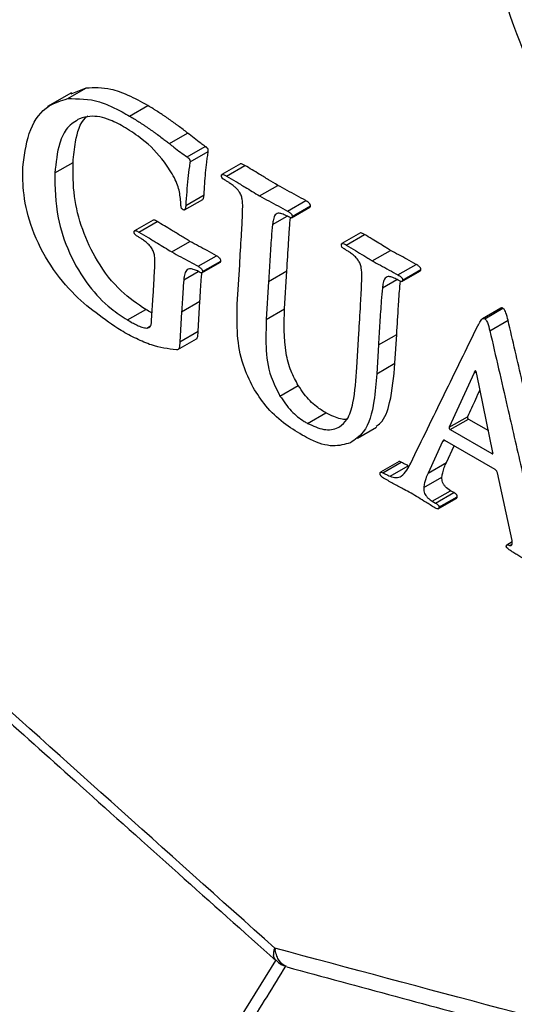
# Model space of a CAD drawing. Units: inches. Extents: x 0.4 to 16.6, y 0.2 to 10.8.
# Drawn here: x 13.7 to 13.8, y 8.6 to 8.8 of the extents above; entities that cross this region are included whole.
import ezdxf

# ---------------------------------------------------------------- set-up
doc = ezdxf.new("R2010")
doc.units = ezdxf.units.IN
doc.header["$MEASUREMENT"] = 0

msp = doc.modelspace()

# ---------------------------------------------------------------- linework, layer by layer
at = {"color": 7, "linetype": 'Continuous', "lineweight": 25}
for p, q in [((13.70382, 8.75245), (13.7001, 8.75031)), ((13.70323, 8.75155), (13.70606, 8.75319)), ((13.70606, 8.75319), (13.70373, 8.75223)), ((13.71284, 8.74883), (13.71567, 8.75047)), ((13.71901, 8.74457), (13.72185, 8.74621)), ((13.72176, 8.74251), (13.72459, 8.74414)), ((13.72222, 8.74172), (13.72506, 8.74335)), ((13.70122, 8.74001), (13.70405, 8.74165)), ((13.73005, 8.74142), (13.72715, 8.73975)), ((13.7279, 8.73953), (13.73074, 8.74116)), ((13.73302, 8.73644), (13.73585, 8.73808)), ((13.72134, 8.73425), (13.7242, 8.7359)), ((13.72155, 8.73497), (13.72439, 8.73661)), ((13.73735, 8.73407), (13.74018, 8.73571)), ((13.73798, 8.73304), (13.74084, 8.73469)), ((13.7381, 8.73325), (13.74093, 8.73489)), ((13.71652, 8.73269), (13.71362, 8.73102)), ((13.71429, 8.73081), (13.71712, 8.73245)), ((13.7487, 8.73069), (13.74581, 8.72902)), ((13.71937, 8.72775), (13.72221, 8.72938)), ((13.74648, 8.7288), (13.74931, 8.73044)), ((13.7505, 8.72635), (13.75334, 8.72798)), ((13.72349, 8.7255), (13.72632, 8.72714)), ((13.72406, 8.7245), (13.72695, 8.72617)), ((13.72416, 8.72468), (13.727, 8.72631)), ((13.72956, 8.7196), (13.72993, 8.72574)), ((13.73443, 8.72314), (13.73726, 8.72478)), ((13.73691, 8.7189), (13.73726, 8.72478)), ((13.75452, 8.72416), (13.75735, 8.7258)), ((13.75512, 8.72315), (13.75801, 8.72482)), ((13.75523, 8.72336), (13.75807, 8.72499)), ((13.73443, 8.72314), (13.73407, 8.71726)), ((13.71626, 8.71707), (13.7165, 8.72102)), ((13.72375, 8.72002), (13.72092, 8.71838)), ((13.72348, 8.7154), (13.72375, 8.72002)), ((13.71249, 8.71717), (13.71533, 8.7188)), ((13.72092, 8.71838), (13.72064, 8.71376)), ((13.73407, 8.71726), (13.73691, 8.7189)), ((13.77051, 8.719), (13.76764, 8.71735)), ((13.76799, 8.71734), (13.77082, 8.71898)), ((13.76878, 8.71549), (13.77162, 8.71713)), ((13.72064, 8.71376), (13.72348, 8.7154)), ((13.72035, 8.71257), (13.72322, 8.71422)), ((13.74812, 8.7098), (13.74844, 8.71505)), ((13.75149, 8.71329), (13.75433, 8.71493)), ((13.75405, 8.71043), (13.75433, 8.71493)), ((13.75149, 8.71329), (13.75122, 8.7088)), ((13.75122, 8.7088), (13.75405, 8.71043)), ((13.76635, 8.70897), (13.76665, 8.70915)), ((13.76635, 8.70897), (13.76249, 8.70051)), ((13.76927, 8.69655), (13.76674, 8.70875)), ((13.73619, 8.70535), (13.73903, 8.70699)), ((13.74048, 8.7011), (13.74332, 8.70273)), ((13.76249, 8.70051), (13.76533, 8.70214)), ((13.76262, 8.70013), (13.76545, 8.70177)), ((13.76545, 8.70177), (13.76856, 8.69998)), ((13.74825, 8.69881), (13.7512, 8.70052)), ((13.76262, 8.70013), (13.76908, 8.6964)), ((13.76145, 8.69828), (13.76175, 8.69845)), ((13.76962, 8.69392), (13.76179, 8.69844)), ((13.76145, 8.69828), (13.7592, 8.69337)), ((13.76203, 8.69501), (13.76323, 8.69761)), ((13.75469, 8.69517), (13.7518, 8.6935)), ((13.75219, 8.69342), (13.75503, 8.69506)), ((13.75329, 8.69288), (13.75612, 8.69452)), ((13.7592, 8.69337), (13.76203, 8.69501)), ((13.75852, 8.69112), (13.76135, 8.69275)), ((13.77223, 8.6829), (13.76995, 8.69342)), ((13.75985, 8.689), (13.76268, 8.69064)), ((13.76037, 8.6887), (13.76321, 8.69034)), ((13.76076, 8.68782), (13.76365, 8.68949)), ((13.76088, 8.68806), (13.76372, 8.6897)), ((13.76321, 8.69034), (13.76268, 8.69064)), ((13.75985, 8.689), (13.76037, 8.6887)), ((13.77226, 8.68269), (13.77142, 8.6822)), ((13.77186, 8.68211), (13.77223, 8.68233)), ((13.73531, 8.61934), (13.73537, 8.61957)), ((13.73537, 8.61957), (13.73543, 8.61927))]:
    msp.add_line(p, q, dxfattribs=at)
at = {"color": 8, "linetype": 'Continuous', "lineweight": 25}
for p, q in [((13.73504, 8.73201), (13.73729, 8.73331)), ((13.72125, 8.7234), (13.7235, 8.7247)), ((13.7521, 8.72216), (13.75436, 8.72346)), ((13.7155, 8.7159), (13.71608, 8.71623)), ((13.76927, 8.69651), (13.76908, 8.6964))]:
    msp.add_line(p, q, dxfattribs=at)
at = {"color": 8, "linetype": 'Continuous', "lineweight": 25, "flags": 128}
msp.add_lwpolyline([(13.70601, 8.57), (13.71231, 8.58017), (13.72134, 8.59474), (13.73554, 8.61764)], dxfattribs=at)
at = {"color": 7, "linetype": 'Continuous', "lineweight": 25}
for points, knots in [([(13.7015, 8.56262), (13.66078, 8.60096), (13.57935, 8.67766), (13.46974, 8.79179), (13.36882, 8.90064), (13.27747, 9.0041), (13.18791, 9.11049), (13.12332, 9.19085), (13.08249, 9.24348), (13.06616, 9.26933), (13.05339, 9.29759), (13.04205, 9.33021), (13.03367, 9.36688), (13.02387, 9.43972), (13.01865, 9.49926), (13.01459, 9.54561)], [0, 0, 0, 0, 0.14014, 0.280292, 0.392277, 0.504262, 0.616263, 0.728264, 0.751865, 0.775336, 0.798769, 0.822234, 0.854394, 0.886661, 1, 1, 1, 1]), ([(13.73537, 8.61957), (13.70151, 8.6499), (13.63378, 8.71054), (13.53316, 8.80447), (13.43409, 8.90237), (13.33665, 9.00391), (13.24114, 9.10915), (13.17355, 9.18751), (13.13267, 9.23681), (13.11728, 9.25516), (13.09976, 9.27739), (13.08365, 9.30721), (13.07084, 9.34277), (13.06367, 9.37879), (13.06034, 9.41409), (13.05654, 9.44971), (13.05446, 9.47347), (13.05343, 9.48535)], [0, 0, 0, 0, 0.1249, 0.249784, 0.374704, 0.499546, 0.624448, 0.749404, 0.770233, 0.79106, 0.811889, 0.843055, 0.874315, 0.905567, 0.937043, 0.968519, 1, 1, 1, 1]), ([(13.10252, 9.27409), (13.10499, 9.27008), (13.11378, 9.25583), (13.13244, 9.23574), (13.1543, 9.20868), (13.17675, 9.18238), (13.19921, 9.15611), (13.24988, 9.09782), (13.32709, 9.01217), (13.43233, 8.90225), (13.51719, 8.81847), (13.5831, 8.75608), (13.61867, 8.72319), (13.64397, 8.70009), (13.66073, 8.68486), (13.68131, 8.66625), (13.7068, 8.64334), (13.72545, 8.62666), (13.73559, 8.6176)], [0, 0, 0, 0, 0.014502, 0.051559, 0.088543, 0.125565, 0.162609, 0.199671, 0.374393, 0.536091, 0.697834, 0.768994, 0.839136, 0.860428, 0.884258, 0.915429, 0.95401, 1, 1, 1, 1]), ([(13.09597, 9.2423), (13.09597, 9.2423), (13.09986, 9.23728), (13.13246, 9.1954), (13.1946, 9.11774), (13.28384, 9.01151), (13.37484, 8.90812), (13.47535, 8.79933), (13.58444, 8.68518), (13.66549, 8.60839), (13.70601, 8.57)], [0, 0, 0, 0, 0.0000005, 0.0204584, 0.1710963, 0.3217342, 0.4723685, 0.623003, 0.8115095, 1, 1, 1, 1]), ([(13.75788, 8.91922), (13.80666, 8.89734), (13.90421, 8.85359), (14.05052, 8.79606), (14.19669, 8.74477), (14.34269, 8.69978), (14.43985, 8.67557), (14.48843, 8.66347)], [0, 0, 0, 0, 0.199991, 0.399999, 0.600005, 0.799997, 1, 1, 1, 1]), ([(13.75541, 8.91386), (13.80422, 8.89197), (13.90185, 8.84819), (14.04827, 8.79063), (14.19456, 8.73933), (14.34067, 8.69434), (14.4379, 8.67014), (14.48652, 8.65804)], [0, 0, 0, 0, 0.199988, 0.399993, 0.599998, 0.799992, 1, 1, 1, 1]), ([(13.82359, 8.70442), (13.81891, 8.70735), (13.81008, 8.71288), (13.79759, 8.72384), (13.78561, 8.7374), (13.77485, 8.75501), (13.76808, 8.77549), (13.76658, 8.79093), (13.76698, 8.79899), (13.76709, 8.80114)], [0, 0, 0, 0, 0.156768, 0.295886, 0.434625, 0.605794, 0.77756, 0.940859, 1, 1, 1, 1]), ([(13.71567, 8.75047), (13.71466, 8.75103), (13.71274, 8.75209), (13.70944, 8.75329), (13.70733, 8.75323), (13.70606, 8.75319)], [0, 0, 0, 0, 0.3093338, 0.5849366, 1, 1, 1, 1]), ([(13.69628, 8.74134), (13.69656, 8.74325), (13.69711, 8.74704), (13.69979, 8.75054), (13.70221, 8.75125), (13.70323, 8.75155)], [0, 0, 0, 0, 0.370504, 0.734052, 1, 1, 1, 1]), ([(13.70323, 8.75155), (13.70484, 8.75155), (13.70719, 8.75156), (13.71049, 8.75014), (13.71205, 8.74927), (13.71284, 8.74883)], [0, 0, 0, 0, 0.523361, 0.760183, 1, 1, 1, 1]), ([(13.72185, 8.74621), (13.72161, 8.74639), (13.72114, 8.74677), (13.72054, 8.74721), (13.72007, 8.74756), (13.71959, 8.7479), (13.71911, 8.74824), (13.71863, 8.74858), (13.71827, 8.74882), (13.71779, 8.74915), (13.71731, 8.74946), (13.71682, 8.74977), (13.71632, 8.75009), (13.71594, 8.75031), (13.71567, 8.75047)], [0, 0, 0, 0, 0.116618, 0.233171, 0.291446, 0.34972, 0.466271, 0.524545, 0.58282, 0.641094, 0.757647, 0.815921, 0.874196, 1, 1, 1, 1]), ([(13.70507, 8.74844), (13.7044, 8.74803), (13.70305, 8.74721), (13.70167, 8.74426), (13.70139, 8.74161), (13.70122, 8.74001)], [0, 0, 0, 0, 0.282105, 0.56534, 1, 1, 1, 1]), ([(13.70405, 8.74165), (13.70416, 8.74272), (13.70443, 8.74529), (13.70516, 8.74798), (13.70622, 8.74876), (13.70635, 8.74886)], [0, 0, 0, 0, 0.384739, 0.922001, 1, 1, 1, 1]), ([(13.71218, 8.74703), (13.71139, 8.74747), (13.70953, 8.74849), (13.70703, 8.74901), (13.7056, 8.74859), (13.70507, 8.74844)], [0, 0, 0, 0, 0.318598, 0.750603, 1, 1, 1, 1]), ([(13.71284, 8.74883), (13.71308, 8.74869), (13.71345, 8.74847), (13.71405, 8.7481), (13.71453, 8.74779), (13.71501, 8.74747), (13.7155, 8.74714), (13.71598, 8.74681), (13.71646, 8.74648), (13.71681, 8.74622), (13.71729, 8.74588), (13.71784, 8.74547), (13.71845, 8.74502), (13.71883, 8.74472), (13.71901, 8.74457)], [0, 0, 0, 0, 0.116562, 0.174837, 0.291391, 0.349665, 0.40794, 0.524491, 0.582765, 0.641039, 0.699313, 0.815864, 0.907908, 1, 1, 1, 1]), ([(13.71981, 8.73923), (13.71931, 8.74006), (13.71789, 8.74241), (13.71518, 8.74509), (13.71306, 8.74647), (13.71218, 8.74703)], [0, 0, 0, 0, 0.243995, 0.6882, 1, 1, 1, 1]), ([(13.72459, 8.74414), (13.72435, 8.7443), (13.72377, 8.74469), (13.72286, 8.74539), (13.72218, 8.74594), (13.72185, 8.74621)], [0, 0, 0, 0, 0.258751, 0.629091, 1, 1, 1, 1]), ([(13.71901, 8.74457), (13.71925, 8.74438), (13.71982, 8.74392), (13.72073, 8.74321), (13.72142, 8.74274), (13.72176, 8.74251)], [0, 0, 0, 0, 0.258553, 0.628801, 1, 1, 1, 1]), ([(13.72439, 8.73661), (13.72446, 8.73775), (13.72458, 8.73947), (13.72478, 8.74143), (13.72493, 8.74253), (13.72502, 8.74308), (13.72506, 8.74335)], [0, 0, 0, 0, 0.499379, 0.74953, 0.874757, 1, 1, 1, 1]), ([(13.72506, 8.74335), (13.72506, 8.74342), (13.72506, 8.74352), (13.72503, 8.74368), (13.72496, 8.74381), (13.72481, 8.74399), (13.72468, 8.74408), (13.72459, 8.74414)], [0, 0, 0, 0, 0.210377, 0.339583, 0.469625, 0.63824, 1, 1, 1, 1]), ([(13.71152, 8.71551), (13.7089, 8.71728), (13.70479, 8.72004), (13.69999, 8.72618), (13.69733, 8.73177), (13.69621, 8.73704), (13.69626, 8.74), (13.69628, 8.74134)], [0, 0, 0, 0, 0.326903, 0.511596, 0.697586, 0.862759, 1, 1, 1, 1]), ([(13.71533, 8.7188), (13.71404, 8.71967), (13.7113, 8.72152), (13.70779, 8.72601), (13.70536, 8.73122), (13.70403, 8.73657), (13.70405, 8.73991), (13.70405, 8.74165)], [0, 0, 0, 0, 0.192038, 0.409634, 0.597916, 0.790825, 1, 1, 1, 1]), ([(13.72222, 8.74172), (13.72221, 8.74164), (13.72218, 8.7414), (13.72204, 8.74056), (13.72179, 8.73841), (13.72165, 8.73636), (13.72155, 8.73497)], [0, 0, 0, 0, 0.035715, 0.107002, 0.392267, 1, 1, 1, 1]), ([(13.72176, 8.74251), (13.72184, 8.74245), (13.72196, 8.74236), (13.72209, 8.74222), (13.72215, 8.74212), (13.72219, 8.74202), (13.72223, 8.74188), (13.72222, 8.74178), (13.72222, 8.74172)], [0, 0, 0, 0, 0.347585, 0.474493, 0.581403, 0.678853, 0.776932, 1, 1, 1, 1]), ([(13.73074, 8.74116), (13.73059, 8.74125), (13.73038, 8.74137), (13.73015, 8.74143), (13.73005, 8.74143), (13.73003, 8.7414), (13.73002, 8.7414)], [0, 0, 0, 0, 0.586922, 0.851237, 0.97108, 1, 1, 1, 1]), ([(13.70122, 8.74001), (13.70124, 8.73772), (13.7013, 8.73371), (13.70332, 8.72748), (13.70625, 8.7225), (13.70953, 8.71907), (13.71164, 8.71772), (13.71249, 8.71717)], [0, 0, 0, 0, 0.2718673, 0.4777206, 0.6844335, 0.872094, 1, 1, 1, 1]), ([(13.7271, 8.73959), (13.72711, 8.73963), (13.72712, 8.73969), (13.72716, 8.73976), (13.72724, 8.73979), (13.72743, 8.73978), (13.72766, 8.73966), (13.72785, 8.73956), (13.7279, 8.73953)], [0, 0, 0, 0, 0.099626, 0.179876, 0.259958, 0.397383, 0.832739, 1, 1, 1, 1]), ([(13.73585, 8.73808), (13.73538, 8.73837), (13.73442, 8.73894), (13.73271, 8.74), (13.73149, 8.74072), (13.73074, 8.74116)], [0, 0, 0, 0, 0.280719, 0.561381, 1, 1, 1, 1]), ([(13.72079, 8.73506), (13.72078, 8.73538), (13.72072, 8.73636), (13.72045, 8.73781), (13.71998, 8.73886), (13.71981, 8.73923)], [0, 0, 0, 0, 0.240723, 0.727566, 1, 1, 1, 1]), ([(13.72768, 8.73887), (13.7276, 8.73892), (13.72744, 8.73901), (13.72725, 8.73917), (13.72715, 8.73933), (13.72711, 8.73946), (13.7271, 8.73954), (13.7271, 8.73959), (13.7271, 8.73959)], [0, 0, 0, 0, 0.310945, 0.625347, 0.738336, 0.852089, 0.981386, 1, 1, 1, 1]), ([(13.72904, 8.73796), (13.72885, 8.7381), (13.72853, 8.73834), (13.72808, 8.73863), (13.72781, 8.73879), (13.72768, 8.73887)], [0, 0, 0, 0, 0.421243, 0.710425, 1, 1, 1, 1]), ([(13.7279, 8.73953), (13.72838, 8.73925), (13.72934, 8.73868), (13.73104, 8.73764), (13.73227, 8.73689), (13.73302, 8.73644)], [0, 0, 0, 0, 0.28068, 0.561345, 1, 1, 1, 1]), ([(13.7304, 8.73469), (13.7304, 8.73509), (13.7304, 8.73569), (13.73017, 8.73656), (13.72979, 8.73723), (13.72938, 8.73766), (13.72911, 8.7379), (13.72904, 8.73796)], [0, 0, 0, 0, 0.351083, 0.521974, 0.694159, 0.923571, 1, 1, 1, 1]), ([(13.74018, 8.73571), (13.7397, 8.73598), (13.73874, 8.73652), (13.7373, 8.73728), (13.73634, 8.73781), (13.73585, 8.73808)], [0, 0, 0, 0, 0.333128, 0.666563, 1, 1, 1, 1]), ([(13.7242, 8.73591), (13.72421, 8.73592), (13.72426, 8.73595), (13.72431, 8.73606), (13.72436, 8.73628), (13.72438, 8.73647), (13.72439, 8.73661)], [0, 0, 0, 0, 0.086216, 0.291983, 0.519714, 1, 1, 1, 1]), ([(13.73302, 8.73644), (13.7335, 8.73618), (13.73446, 8.73565), (13.7359, 8.73488), (13.73687, 8.73434), (13.73735, 8.73407)], [0, 0, 0, 0, 0.33317, 0.666568, 1, 1, 1, 1]), ([(13.74093, 8.73489), (13.74093, 8.73493), (13.74093, 8.73501), (13.74088, 8.73513), (13.7408, 8.73526), (13.74056, 8.73549), (13.74035, 8.73562), (13.74018, 8.73571)], [0, 0, 0, 0, 0.1181352, 0.1991607, 0.297757, 0.4720162, 1, 1, 1, 1]), ([(13.72111, 8.73431), (13.72107, 8.73434), (13.72099, 8.73439), (13.72091, 8.7345), (13.72085, 8.73464), (13.72081, 8.73483), (13.7208, 8.73497), (13.72079, 8.73506)], [0, 0, 0, 0, 0.205205, 0.338336, 0.471302, 0.698551, 1, 1, 1, 1]), ([(13.72155, 8.73497), (13.72155, 8.73488), (13.72153, 8.7347), (13.7215, 8.73448), (13.72143, 8.73433), (13.72136, 8.73426), (13.72127, 8.73424), (13.72118, 8.73427), (13.72113, 8.7343), (13.72111, 8.73431)], [0, 0, 0, 0, 0.228561, 0.478254, 0.624748, 0.728181, 0.832405, 0.956145, 1, 1, 1, 1]), ([(13.72993, 8.72574), (13.73002, 8.72722), (13.73015, 8.72945), (13.73034, 8.73242), (13.73038, 8.73393), (13.7304, 8.73469)], [0, 0, 0, 0, 0.499937, 0.749916, 1, 1, 1, 1]), ([(13.73648, 8.73366), (13.73629, 8.73371), (13.73596, 8.7338), (13.73557, 8.73365), (13.73528, 8.73327), (13.73512, 8.73268), (13.73506, 8.7322), (13.73504, 8.73201)], [0, 0, 0, 0, 0.221565, 0.373735, 0.525621, 0.812056, 1, 1, 1, 1]), ([(13.73751, 8.73319), (13.7374, 8.73325), (13.73718, 8.73338), (13.73684, 8.73353), (13.7366, 8.73361), (13.73648, 8.73366)], [0, 0, 0, 0, 0.31249, 0.655716, 1, 1, 1, 1]), ([(13.73735, 8.73407), (13.73749, 8.73399), (13.7377, 8.73387), (13.73793, 8.73366), (13.73803, 8.73353), (13.73808, 8.73341), (13.7381, 8.73332), (13.7381, 8.73327), (13.7381, 8.73325)], [0, 0, 0, 0, 0.465197, 0.674691, 0.769619, 0.865566, 0.94796, 1, 1, 1, 1]), ([(13.74084, 8.73469), (13.74086, 8.7347), (13.74089, 8.73473), (13.74092, 8.7348), (13.74093, 8.73486), (13.74093, 8.73489)], [0, 0, 0, 0, 0.279999, 0.651742, 1, 1, 1, 1]), ([(13.71712, 8.73245), (13.71695, 8.73256), (13.71673, 8.73269), (13.71653, 8.73268), (13.71649, 8.73268)], [0, 0, 0, 0, 0.794208, 1, 1, 1, 1]), ([(13.72221, 8.72938), (13.72173, 8.72967), (13.72077, 8.73024), (13.71908, 8.73129), (13.71786, 8.73201), (13.71712, 8.73245)], [0, 0, 0, 0, 0.28256, 0.565063, 1, 1, 1, 1]), ([(13.73726, 8.72478), (13.73735, 8.72626), (13.73749, 8.72849), (13.73765, 8.73126), (13.73777, 8.73252), (13.73782, 8.73305)], [0, 0, 0, 0, 0.536536, 0.804813, 1, 1, 1, 1]), ([(13.7381, 8.73325), (13.73809, 8.7332), (13.73808, 8.73312), (13.73802, 8.73305), (13.73794, 8.73303), (13.73776, 8.73305), (13.73761, 8.73314), (13.73751, 8.73319)], [0, 0, 0, 0, 0.168603, 0.278591, 0.388311, 0.576205, 1, 1, 1, 1]), ([(13.71352, 8.73082), (13.71353, 8.73087), (13.71354, 8.73095), (13.7136, 8.73102), (13.71369, 8.73106), (13.71392, 8.73102), (13.71413, 8.7309), (13.71429, 8.73081)], [0, 0, 0, 0, 0.139461, 0.232102, 0.324549, 0.484187, 1, 1, 1, 1]), ([(13.71403, 8.73018), (13.71396, 8.73022), (13.71383, 8.7303), (13.71367, 8.73044), (13.71357, 8.73059), (13.71353, 8.73069), (13.71352, 8.73077), (13.71352, 8.73081), (13.71352, 8.73082)], [0, 0, 0, 0, 0.3075886, 0.6181177, 0.7361471, 0.8551616, 0.9606913, 1, 1, 1, 1]), ([(13.71429, 8.73081), (13.71477, 8.73053), (13.71573, 8.72997), (13.71742, 8.72893), (13.71863, 8.72819), (13.71937, 8.72775)], [0, 0, 0, 0, 0.282522, 0.565027, 1, 1, 1, 1]), ([(13.73504, 8.73201), (13.73497, 8.73134), (13.7348, 8.72955), (13.73464, 8.72657), (13.7345, 8.72429), (13.73443, 8.72314)], [0, 0, 0, 0, 0.229091, 0.614537, 1, 1, 1, 1]), ([(13.74931, 8.73044), (13.74917, 8.73052), (13.74896, 8.73063), (13.74874, 8.7307), (13.74869, 8.73068), (13.74868, 8.73068)], [0, 0, 0, 0, 0.682902, 0.959597, 1, 1, 1, 1]), ([(13.71539, 8.72926), (13.71521, 8.7294), (13.71489, 8.72965), (13.71444, 8.72994), (13.71417, 8.7301), (13.71403, 8.73018)], [0, 0, 0, 0, 0.408042, 0.703789, 1, 1, 1, 1]), ([(13.71676, 8.72599), (13.71676, 8.72636), (13.71677, 8.72692), (13.71658, 8.72775), (13.71623, 8.72841), (13.7158, 8.7289), (13.7155, 8.72916), (13.71539, 8.72926)], [0, 0, 0, 0, 0.317392, 0.48904, 0.66219, 0.874269, 1, 1, 1, 1]), ([(13.72632, 8.72714), (13.72584, 8.72741), (13.72492, 8.72792), (13.72354, 8.72864), (13.72265, 8.72914), (13.72221, 8.72938)], [0, 0, 0, 0, 0.350199, 0.675089, 1, 1, 1, 1]), ([(13.74572, 8.72885), (13.74572, 8.72889), (13.74573, 8.72895), (13.74577, 8.72902), (13.74585, 8.72905), (13.74604, 8.72904), (13.74626, 8.72892), (13.74644, 8.72883), (13.74648, 8.7288)], [0, 0, 0, 0, 0.104662, 0.189049, 0.273269, 0.416297, 0.861841, 1, 1, 1, 1]), ([(13.75334, 8.72798), (13.75333, 8.72799), (13.75327, 8.72803), (13.75304, 8.72817), (13.7521, 8.72876), (13.75082, 8.72956), (13.74971, 8.73021), (13.74931, 8.73044)], [0, 0, 0, 0, 0.008326, 0.041608, 0.174734, 0.707258, 1, 1, 1, 1]), ([(13.71937, 8.72775), (13.71985, 8.72748), (13.72078, 8.72697), (13.72215, 8.72625), (13.72304, 8.72575), (13.72349, 8.7255)], [0, 0, 0, 0, 0.350208, 0.67509, 1, 1, 1, 1]), ([(13.74629, 8.72813), (13.74621, 8.72817), (13.74606, 8.72826), (13.74589, 8.7284), (13.74578, 8.72855), (13.74573, 8.72866), (13.74571, 8.72876), (13.74572, 8.72882), (13.74572, 8.72885)], [0, 0, 0, 0, 0.31133, 0.574935, 0.692665, 0.811538, 0.915189, 1, 1, 1, 1]), ([(13.74755, 8.72727), (13.74744, 8.72735), (13.74719, 8.72756), (13.74677, 8.72784), (13.74645, 8.72803), (13.74629, 8.72813)], [0, 0, 0, 0, 0.2473, 0.623042, 1, 1, 1, 1]), ([(13.74648, 8.7288), (13.74696, 8.72852), (13.74787, 8.72799), (13.74899, 8.72729), (13.74975, 8.72682), (13.75013, 8.72659), (13.75034, 8.72645), (13.75045, 8.72638), (13.7505, 8.72635)], [0, 0, 0, 0, 0.356418, 0.678189, 0.839093, 0.919546, 0.959773, 1, 1, 1, 1]), ([(13.75735, 8.7258), (13.75687, 8.72607), (13.75596, 8.72658), (13.75463, 8.72729), (13.75377, 8.72775), (13.75334, 8.72798)], [0, 0, 0, 0, 0.3593147, 0.6796579, 1, 1, 1, 1]), ([(13.7165, 8.72102), (13.71654, 8.72165), (13.7166, 8.72279), (13.7167, 8.72445), (13.71674, 8.72548), (13.71676, 8.72599)], [0, 0, 0, 0, 0.3816738, 0.6908126, 1, 1, 1, 1]), ([(13.727, 8.72631), (13.727, 8.72637), (13.727, 8.72646), (13.72695, 8.72659), (13.72687, 8.72672), (13.72666, 8.72694), (13.72647, 8.72705), (13.72632, 8.72714)], [0, 0, 0, 0, 0.147371, 0.244794, 0.342011, 0.509044, 1, 1, 1, 1]), ([(13.72692, 8.72615), (13.72693, 8.72616), (13.72695, 8.72617), (13.72698, 8.72622), (13.727, 8.72627), (13.727, 8.72631), (13.727, 8.72631)], [0, 0, 0, 0, 0.137176, 0.533768, 0.929184, 1, 1, 1, 1]), ([(13.74891, 8.724), (13.74891, 8.72441), (13.7489, 8.72501), (13.74867, 8.72588), (13.74829, 8.72655), (13.74788, 8.72698), (13.74761, 8.72721), (13.74755, 8.72727)], [0, 0, 0, 0, 0.351422, 0.522379, 0.69463, 0.92418, 1, 1, 1, 1]), ([(13.7505, 8.72635), (13.75093, 8.72612), (13.75181, 8.72564), (13.75315, 8.72493), (13.75406, 8.72442), (13.75452, 8.72416)], [0, 0, 0, 0, 0.318032, 0.658986, 1, 1, 1, 1]), ([(13.72273, 8.72502), (13.72253, 8.72508), (13.72218, 8.72517), (13.72177, 8.72502), (13.72147, 8.72463), (13.72132, 8.72405), (13.72127, 8.72358), (13.72125, 8.7234)], [0, 0, 0, 0, 0.230005, 0.389086, 0.54797, 0.825457, 1, 1, 1, 1]), ([(13.72369, 8.72461), (13.72358, 8.72466), (13.72337, 8.72478), (13.72305, 8.72491), (13.72284, 8.72498), (13.72273, 8.72502)], [0, 0, 0, 0, 0.336002, 0.667745, 1, 1, 1, 1]), ([(13.72349, 8.7255), (13.72363, 8.72541), (13.72384, 8.7253), (13.72406, 8.72506), (13.72413, 8.72492), (13.72416, 8.72479), (13.72416, 8.72471), (13.72416, 8.72468)], [0, 0, 0, 0, 0.495614, 0.688867, 0.789955, 0.891261, 1, 1, 1, 1]), ([(13.72416, 8.72468), (13.72416, 8.72464), (13.72415, 8.72458), (13.7241, 8.72452), (13.72403, 8.72449), (13.72389, 8.7245), (13.72376, 8.72456), (13.72369, 8.72461)], [0, 0, 0, 0, 0.139857, 0.280786, 0.402268, 0.611564, 1, 1, 1, 1]), ([(13.72375, 8.72002), (13.72379, 8.72065), (13.72386, 8.72181), (13.72395, 8.7233), (13.72402, 8.72416), (13.72405, 8.7245)], [0, 0, 0, 0, 0.421315, 0.771084, 1, 1, 1, 1]), ([(13.75807, 8.72499), (13.75807, 8.72503), (13.75807, 8.7251), (13.75803, 8.72521), (13.75797, 8.72533), (13.75779, 8.72553), (13.75757, 8.72567), (13.75739, 8.72578), (13.75735, 8.7258)], [0, 0, 0, 0, 0.104124, 0.188566, 0.272836, 0.416252, 0.861914, 1, 1, 1, 1]), ([(13.75798, 8.72481), (13.75799, 8.72481), (13.75802, 8.72483), (13.75805, 8.7249), (13.75806, 8.72496), (13.75807, 8.72499)], [0, 0, 0, 0, 0.1970345, 0.5825755, 1, 1, 1, 1]), ([(13.72125, 8.7234), (13.7212, 8.72278), (13.72111, 8.72163), (13.72101, 8.71995), (13.72095, 8.71891), (13.72092, 8.71838)], [0, 0, 0, 0, 0.375912, 0.687953, 1, 1, 1, 1]), ([(13.74844, 8.71505), (13.74852, 8.71654), (13.74866, 8.71877), (13.74884, 8.72174), (13.74889, 8.72325), (13.74891, 8.724)], [0, 0, 0, 0, 0.499935, 0.749913, 1, 1, 1, 1]), ([(13.75355, 8.72381), (13.75336, 8.72386), (13.75303, 8.72395), (13.75264, 8.7238), (13.75234, 8.72342), (13.75219, 8.72283), (13.75213, 8.72235), (13.7521, 8.72216)], [0, 0, 0, 0, 0.221068, 0.372938, 0.524535, 0.809797, 1, 1, 1, 1]), ([(13.75457, 8.72334), (13.75447, 8.7234), (13.75424, 8.72353), (13.7539, 8.72367), (13.75367, 8.72376), (13.75355, 8.72381)], [0, 0, 0, 0, 0.313269, 0.656117, 1, 1, 1, 1]), ([(13.75433, 8.71493), (13.75442, 8.71641), (13.75456, 8.71864), (13.75472, 8.72141), (13.75484, 8.72267), (13.75489, 8.7232)], [0, 0, 0, 0, 0.536573, 0.804869, 1, 1, 1, 1]), ([(13.75452, 8.72416), (13.75466, 8.72408), (13.75487, 8.72395), (13.75509, 8.72374), (13.75518, 8.72361), (13.75522, 8.7235), (13.75523, 8.72341), (13.75523, 8.72337), (13.75523, 8.72336)], [0, 0, 0, 0, 0.490885, 0.689855, 0.784301, 0.879573, 0.963676, 1, 1, 1, 1]), ([(13.75523, 8.72336), (13.75522, 8.72331), (13.75521, 8.72324), (13.75516, 8.72317), (13.75508, 8.72314), (13.75488, 8.72317), (13.75471, 8.72327), (13.75457, 8.72334)], [0, 0, 0, 0, 0.1477386, 0.2453378, 0.3426969, 0.5126803, 1, 1, 1, 1]), ([(13.7521, 8.72216), (13.75204, 8.72149), (13.75187, 8.7197), (13.7517, 8.71672), (13.75156, 8.71444), (13.75149, 8.71329)], [0, 0, 0, 0, 0.229093, 0.614538, 1, 1, 1, 1]), ([(13.71633, 8.71825), (13.71629, 8.71827), (13.71595, 8.71843), (13.71562, 8.71863), (13.71533, 8.7188)], [0, 0, 0, 0, 0.1287559, 1, 1, 1, 1]), ([(13.73202, 8.70667), (13.73146, 8.70783), (13.73018, 8.71049), (13.72944, 8.71503), (13.72952, 8.71803), (13.72956, 8.7196)], [0, 0, 0, 0, 0.2665472, 0.6147049, 1, 1, 1, 1]), ([(13.73903, 8.70699), (13.73863, 8.70772), (13.73776, 8.70933), (13.7367, 8.71357), (13.73682, 8.71666), (13.73691, 8.7189)], [0, 0, 0, 0, 0.188195, 0.411189, 1, 1, 1, 1]), ([(13.77082, 8.71898), (13.77077, 8.719), (13.77068, 8.71904), (13.77056, 8.71904), (13.7705, 8.71899), (13.77048, 8.71898)], [0, 0, 0, 0, 0.371427, 0.74281, 1, 1, 1, 1]), ([(13.77162, 8.71713), (13.77152, 8.71751), (13.7714, 8.71802), (13.77116, 8.71859), (13.77101, 8.71883), (13.77089, 8.71894), (13.77083, 8.71897), (13.77082, 8.71898)], [0, 0, 0, 0, 0.57898, 0.76811, 0.874012, 0.980957, 1, 1, 1, 1]), ([(13.71249, 8.71717), (13.71299, 8.71688), (13.71374, 8.71645), (13.71476, 8.71601), (13.71525, 8.71594), (13.7155, 8.7159)], [0, 0, 0, 0, 0.49292, 0.743623, 1, 1, 1, 1]), ([(13.7155, 8.7159), (13.71562, 8.71591), (13.71584, 8.71594), (13.7161, 8.71621), (13.71623, 8.71662), (13.71625, 8.71694), (13.71626, 8.71707)], [0, 0, 0, 0, 0.2390956, 0.4797619, 0.7730883, 1, 1, 1, 1]), ([(13.73407, 8.71726), (13.73402, 8.71586), (13.73392, 8.71304), (13.7344, 8.70883), (13.73568, 8.70634), (13.73619, 8.70535)], [0, 0, 0, 0, 0.373628, 0.751063, 1, 1, 1, 1]), ([(13.7669, 8.71623), (13.76703, 8.71648), (13.76723, 8.71687), (13.7675, 8.71725), (13.76768, 8.71738), (13.76783, 8.71741), (13.76793, 8.71737), (13.76799, 8.71734)], [0, 0, 0, 0, 0.490066, 0.719873, 0.824217, 0.911547, 1, 1, 1, 1]), ([(13.76799, 8.71734), (13.76803, 8.71731), (13.76813, 8.71724), (13.76828, 8.71704), (13.76855, 8.71646), (13.76868, 8.71592), (13.76878, 8.71549)], [0, 0, 0, 0, 0.095529, 0.191003, 0.357684, 1, 1, 1, 1]), ([(13.77877, 8.68626), (13.77784, 8.69019), (13.77616, 8.69729), (13.77383, 8.70758), (13.77236, 8.71394), (13.77162, 8.71713)], [0, 0, 0, 0, 0.381415, 0.690707, 1, 1, 1, 1]), ([(13.7201, 8.71252), (13.71882, 8.71268), (13.71678, 8.71294), (13.71388, 8.71423), (13.71231, 8.71508), (13.71152, 8.71551)], [0, 0, 0, 0, 0.458231, 0.728014, 1, 1, 1, 1]), ([(13.72321, 8.71423), (13.72325, 8.71425), (13.72333, 8.7143), (13.72339, 8.71448), (13.72345, 8.71484), (13.72347, 8.71516), (13.72348, 8.7154)], [0, 0, 0, 0, 0.122576, 0.281337, 0.468054, 1, 1, 1, 1]), ([(13.75649, 8.69493), (13.75823, 8.69848), (13.76169, 8.70557), (13.76516, 8.71268), (13.7669, 8.71623)], [0, 0, 0, 0, 0.5, 1, 1, 1, 1]), ([(13.76878, 8.71549), (13.76969, 8.71156), (13.77133, 8.70445), (13.77367, 8.69417), (13.77518, 8.68781), (13.77593, 8.68463)], [0, 0, 0, 0, 0.38154, 0.690765, 1, 1, 1, 1]), ([(13.72064, 8.71376), (13.72063, 8.71358), (13.72062, 8.71331), (13.72057, 8.71295), (13.72052, 8.7127), (13.72035, 8.71254), (13.7202, 8.71252), (13.7201, 8.71252)], [0, 0, 0, 0, 0.316175, 0.474339, 0.649906, 0.773225, 1, 1, 1, 1]), ([(13.74546, 8.70057), (13.74587, 8.7009), (13.74688, 8.70175), (13.74782, 8.70499), (13.748, 8.70792), (13.74812, 8.7098)], [0, 0, 0, 0, 0.193395, 0.481796, 1, 1, 1, 1]), ([(13.75112, 8.70064), (13.75135, 8.7008), (13.75241, 8.70155), (13.75356, 8.70492), (13.75387, 8.70835), (13.75405, 8.71043)], [0, 0, 0, 0, 0.097593, 0.451388, 1, 1, 1, 1]), ([(13.76658, 8.70923), (13.76657, 8.70924), (13.76655, 8.70925), (13.7665, 8.70924), (13.76643, 8.70918), (13.76638, 8.70908), (13.76636, 8.709), (13.76635, 8.70897)], [0, 0, 0, 0, 0.083523, 0.18513, 0.355761, 0.84578, 1, 1, 1, 1]), ([(13.76674, 8.70875), (13.76673, 8.70881), (13.76672, 8.7089), (13.76669, 8.70903), (13.76667, 8.70912), (13.76663, 8.70918), (13.76661, 8.70922), (13.76659, 8.70923), (13.76658, 8.70923)], [0, 0, 0, 0, 0.3340502, 0.5795354, 0.7690866, 0.857804, 0.9474177, 1, 1, 1, 1]), ([(13.75122, 8.7088), (13.75111, 8.70737), (13.75085, 8.70405), (13.74976, 8.69986), (13.74785, 8.69857), (13.74713, 8.69808)], [0, 0, 0, 0, 0.318322, 0.742033, 1, 1, 1, 1]), ([(13.73965, 8.69928), (13.73867, 8.69987), (13.73672, 8.70107), (13.73403, 8.70355), (13.73265, 8.70569), (13.73202, 8.70667)], [0, 0, 0, 0, 0.350578, 0.703333, 1, 1, 1, 1]), ([(13.74332, 8.70273), (13.74283, 8.70303), (13.74165, 8.70376), (13.74015, 8.70526), (13.73932, 8.70653), (13.73903, 8.70699)], [0, 0, 0, 0, 0.310996, 0.754938, 1, 1, 1, 1]), ([(13.76724, 8.70633), (13.767, 8.70582), (13.76637, 8.70443), (13.76573, 8.70303), (13.76533, 8.70214)], [0, 0, 0, 0, 0.366173, 1, 1, 1, 1]), ([(13.73619, 8.70535), (13.73675, 8.70453), (13.73787, 8.70291), (13.73945, 8.70171), (13.74031, 8.7012), (13.74048, 8.7011)], [0, 0, 0, 0, 0.448962, 0.890159, 1, 1, 1, 1]), ([(13.74662, 8.70177), (13.74659, 8.70176), (13.74598, 8.7016), (13.74481, 8.70199), (13.74372, 8.70253), (13.74332, 8.70273)], [0, 0, 0, 0, 0.0240238, 0.6385101, 1, 1, 1, 1]), ([(13.76533, 8.70214), (13.76532, 8.7021), (13.7653, 8.70204), (13.76531, 8.70195), (13.76533, 8.70189), (13.76537, 8.70183), (13.76541, 8.70179), (13.76544, 8.70178), (13.76545, 8.70177)], [0, 0, 0, 0, 0.3403842, 0.4784268, 0.6177363, 0.7425848, 0.891399, 1, 1, 1, 1]), ([(13.74048, 8.7011), (13.74133, 8.7007), (13.74302, 8.69993), (13.74467, 8.70014), (13.74538, 8.70052), (13.74546, 8.70057)], [0, 0, 0, 0, 0.473977, 0.943325, 1, 1, 1, 1]), ([(13.76249, 8.70051), (13.76248, 8.70046), (13.76247, 8.70041), (13.76248, 8.70031), (13.7625, 8.70025), (13.76253, 8.7002), (13.76258, 8.70016), (13.7626, 8.70014), (13.76262, 8.70013)], [0, 0, 0, 0, 0.340385, 0.478427, 0.617736, 0.742585, 0.891399, 1, 1, 1, 1]), ([(13.74713, 8.69808), (13.74625, 8.69783), (13.74438, 8.6973), (13.74168, 8.69815), (13.74008, 8.69904), (13.73965, 8.69928)], [0, 0, 0, 0, 0.390746, 0.834341, 1, 1, 1, 1]), ([(13.76179, 8.69844), (13.76174, 8.69846), (13.76167, 8.6985), (13.76158, 8.69848), (13.76151, 8.69841), (13.76147, 8.69833), (13.76145, 8.69828)], [0, 0, 0, 0, 0.292894, 0.458309, 0.665669, 1, 1, 1, 1]), ([(13.76908, 8.6964), (13.76911, 8.69639), (13.76915, 8.69636), (13.76921, 8.69636), (13.76924, 8.69638), (13.76927, 8.69641), (13.76928, 8.69647), (13.76927, 8.69652), (13.76927, 8.69655)], [0, 0, 0, 0, 0.263404, 0.407924, 0.530832, 0.654066, 0.800332, 1, 1, 1, 1]), ([(13.75329, 8.69288), (13.7536, 8.69278), (13.75424, 8.69257), (13.75518, 8.69288), (13.7559, 8.69376), (13.7563, 8.69455), (13.75649, 8.69493)], [0, 0, 0, 0, 0.207215, 0.415467, 0.715044, 1, 1, 1, 1]), ([(13.75503, 8.69506), (13.75496, 8.6951), (13.75486, 8.69515), (13.75473, 8.69518), (13.75469, 8.69516), (13.75467, 8.69515)], [0, 0, 0, 0, 0.5632831, 0.8042124, 1, 1, 1, 1]), ([(13.75612, 8.69452), (13.756, 8.69457), (13.75575, 8.69468), (13.75539, 8.69486), (13.75515, 8.69499), (13.75503, 8.69506)], [0, 0, 0, 0, 0.338188, 0.66889, 1, 1, 1, 1]), ([(13.76135, 8.69275), (13.76139, 8.69298), (13.76146, 8.69352), (13.7617, 8.69426), (13.76192, 8.69476), (13.76203, 8.69501)], [0, 0, 0, 0, 0.2721049, 0.6342624, 1, 1, 1, 1]), ([(13.76995, 8.69342), (13.76993, 8.69348), (13.7699, 8.69359), (13.76982, 8.69374), (13.76973, 8.69385), (13.76966, 8.69389), (13.76962, 8.69392)], [0, 0, 0, 0, 0.317066, 0.538062, 0.759613, 1, 1, 1, 1]), ([(13.75175, 8.69333), (13.75176, 8.69337), (13.75176, 8.69344), (13.75181, 8.69351), (13.75187, 8.69354), (13.752, 8.69353), (13.75211, 8.69347), (13.75219, 8.69342)], [0, 0, 0, 0, 0.181947, 0.305344, 0.429009, 0.601767, 1, 1, 1, 1]), ([(13.75239, 8.69253), (13.7523, 8.69258), (13.75214, 8.69268), (13.75195, 8.69283), (13.75183, 8.69298), (13.75177, 8.6931), (13.75175, 8.69322), (13.75175, 8.69329), (13.75175, 8.69333)], [0, 0, 0, 0, 0.311837, 0.570565, 0.682534, 0.795647, 0.89346, 1, 1, 1, 1]), ([(13.75219, 8.69342), (13.75232, 8.69335), (13.75256, 8.69322), (13.75293, 8.69304), (13.75317, 8.69293), (13.75329, 8.69288)], [0, 0, 0, 0, 0.341576, 0.670596, 1, 1, 1, 1]), ([(13.75654, 8.69026), (13.75619, 8.69045), (13.75532, 8.69092), (13.75393, 8.69165), (13.75291, 8.69223), (13.75239, 8.69253)], [0, 0, 0, 0, 0.256605, 0.628252, 1, 1, 1, 1]), ([(13.7592, 8.69337), (13.75907, 8.69308), (13.75886, 8.6926), (13.75862, 8.69185), (13.75855, 8.69136), (13.75852, 8.69112)], [0, 0, 0, 0, 0.42167, 0.709118, 1, 1, 1, 1]), ([(13.76268, 8.69064), (13.76241, 8.69081), (13.76203, 8.69105), (13.76162, 8.69157), (13.76144, 8.69196), (13.76135, 8.69237), (13.76135, 8.69262), (13.76135, 8.69275)], [0, 0, 0, 0, 0.399029, 0.550431, 0.703088, 0.838228, 1, 1, 1, 1]), ([(13.75852, 8.69112), (13.75852, 8.69095), (13.75851, 8.69067), (13.75864, 8.69022), (13.75886, 8.68983), (13.75926, 8.68937), (13.75962, 8.68915), (13.75985, 8.689)], [0, 0, 0, 0, 0.19889, 0.339307, 0.480162, 0.663063, 1, 1, 1, 1]), ([(13.76026, 8.68798), (13.75978, 8.68827), (13.75892, 8.68879), (13.75769, 8.68958), (13.75692, 8.69003), (13.75654, 8.69026)], [0, 0, 0, 0, 0.386328, 0.693144, 1, 1, 1, 1]), ([(13.76372, 8.6897), (13.76372, 8.68974), (13.76372, 8.68981), (13.76369, 8.68992), (13.76364, 8.69001), (13.76356, 8.69009), (13.76342, 8.69021), (13.7633, 8.69028), (13.76321, 8.69034)], [0, 0, 0, 0, 0.158046, 0.250306, 0.342918, 0.474607, 0.618927, 1, 1, 1, 1]), ([(13.76362, 8.68947), (13.76362, 8.68947), (13.76365, 8.68948), (13.76368, 8.68953), (13.76371, 8.68961), (13.76371, 8.68968), (13.76372, 8.6897)], [0, 0, 0, 0, 0.010523, 0.359275, 0.786984, 1, 1, 1, 1]), ([(13.76088, 8.68806), (13.76087, 8.68801), (13.76086, 8.68792), (13.7608, 8.68784), (13.76072, 8.6878), (13.76053, 8.68783), (13.76037, 8.68792), (13.76026, 8.68798)], [0, 0, 0, 0, 0.176101, 0.286483, 0.396886, 0.567525, 1, 1, 1, 1]), ([(13.76037, 8.6887), (13.76044, 8.68866), (13.76053, 8.68861), (13.76066, 8.68851), (13.76075, 8.68843), (13.76083, 8.68834), (13.76087, 8.68824), (13.76088, 8.68815), (13.76088, 8.68809), (13.76088, 8.68806)], [0, 0, 0, 0, 0.268916, 0.403393, 0.584016, 0.685582, 0.788219, 0.89814, 1, 1, 1, 1]), ([(14.50447, 8.68552), (14.49518, 8.65951), (14.48277, 8.62478), (14.46815, 8.5815), (14.45881, 8.55609), (14.44763, 8.53312), (14.43374, 8.51399), (14.41725, 8.49912), (14.39721, 8.4905), (14.3491, 8.48617), (14.2735, 8.48737), (14.18882, 8.4895), (14.10357, 8.49517), (14.01796, 8.50337), (13.91448, 8.51762), (13.81008, 8.53565), (13.74091, 8.55177), (13.70631, 8.55984)], [0, 0, 0, 0, 0.080837, 0.107915, 0.134984, 0.161958, 0.187591, 0.213185, 0.238739, 0.26439, 0.377569, 0.490747, 0.547301, 0.660411, 0.773569, 0.886728, 1, 1, 1, 1]), ([(13.77134, 8.68202), (13.77135, 8.68206), (13.77136, 8.68214), (13.77141, 8.6822), (13.77149, 8.68223), (13.77164, 8.68221), (13.77177, 8.68215), (13.77186, 8.68211)], [0, 0, 0, 0, 0.176862, 0.287469, 0.397829, 0.599813, 1, 1, 1, 1]), ([(13.77238, 8.68108), (13.77222, 8.68118), (13.77191, 8.68138), (13.77156, 8.6816), (13.77139, 8.68183), (13.77135, 8.68191), (13.77134, 8.68198), (13.77134, 8.68201), (13.77134, 8.68202)], [0, 0, 0, 0, 0.407584, 0.8178474, 0.8745434, 0.9318603, 0.9817125, 1, 1, 1, 1]), ([(13.77186, 8.68211), (13.77191, 8.68211), (13.77201, 8.6821), (13.77215, 8.68218), (13.77224, 8.68232), (13.77228, 8.68253), (13.77227, 8.68273), (13.77224, 8.68286), (13.77223, 8.6829)], [0, 0, 0, 0, 0.167611, 0.334407, 0.521983, 0.713172, 0.912328, 1, 1, 1, 1]), ([(13.77901, 8.67716), (13.77877, 8.6773), (13.77829, 8.67758), (13.77757, 8.67799), (13.77697, 8.67834), (13.77649, 8.67862), (13.77601, 8.6789), (13.77554, 8.67918), (13.77506, 8.67947), (13.77458, 8.67975), (13.7741, 8.68004), (13.77353, 8.68038), (13.7731, 8.68064), (13.77269, 8.68089), (13.77248, 8.68101), (13.77238, 8.68108)], [0, 0, 0, 0, 0.108286, 0.216572, 0.324858, 0.379001, 0.433144, 0.54143, 0.595573, 0.649716, 0.758002, 0.812145, 0.906072, 0.953036, 1, 1, 1, 1]), ([(14.48652, 8.65804), (14.48317, 8.64874), (14.47648, 8.63015), (14.46631, 8.60274), (14.45694, 8.57482), (14.44437, 8.55026), (14.42707, 8.53204), (14.40457, 8.52105), (14.37704, 8.52188), (14.34901, 8.52177), (14.32071, 8.52243), (14.29237, 8.52341), (14.23625, 8.52618), (14.14396, 8.53394), (14.01451, 8.55263), (13.87549, 8.58194), (13.78208, 8.60703), (13.73537, 8.61957)], [0, 0, 0, 0, 0.031348, 0.062689, 0.094026, 0.125367, 0.156428, 0.187612, 0.222452, 0.257481, 0.292509, 0.327536, 0.362559, 0.500077, 0.66679, 0.833373, 1, 1, 1, 1]), ([(13.73562, 8.61768), (13.73585, 8.61743), (13.7362, 8.61705), (13.7367, 8.6169), (13.73689, 8.61685)], [0, 0, 0, 0, 0.622873, 1, 1, 1, 1]), ([(13.73723, 8.61665), (13.74848, 8.61361), (13.769, 8.60805), (13.79682, 8.60067), (13.8189, 8.59492), (13.83698, 8.5903), (13.85311, 8.58625), (13.88955, 8.57728), (13.96676, 8.5596), (14.06713, 8.54174), (14.17006, 8.52895), (14.23123, 8.52358), (14.26357, 8.52192), (14.26745, 8.52173)], [0, 0, 0, 0, 0.06274, 0.114509, 0.155303, 0.186121, 0.215538, 0.245522, 0.390093, 0.648579, 0.813069, 0.977547, 1, 1, 1, 1])]:
    msp.add_open_spline(points, degree=3, knots=knots, dxfattribs=at)
at = {"color": 8, "linetype": 'Continuous', "lineweight": 25}
for points, knots in [([(13.73561, 8.61762), (13.73548, 8.61776), (13.73525, 8.618), (13.73518, 8.61863), (13.73526, 8.61909), (13.73531, 8.61934)], [0, 0, 0, 0, 0.392601, 0.6782714, 1, 1, 1, 1]), ([(13.73725, 8.61671), (13.73714, 8.61674), (13.73667, 8.61685), (13.73615, 8.61748), (13.73566, 8.61834), (13.73551, 8.61895), (13.73543, 8.61927)], [0, 0, 0, 0, 0.11698, 0.498329, 0.734262, 1, 1, 1, 1]), ([(13.73707, 8.61678), (13.73511, 8.61361), (13.73014, 8.60557), (13.72032, 8.58967), (13.71246, 8.57694), (13.70761, 8.56908)], [0, 0, 0, 0, 0.199729, 0.505471, 1, 1, 1, 1])]:
    msp.add_open_spline(points, degree=3, knots=knots, dxfattribs=at)

doc.saveas('drawing.dxf')
